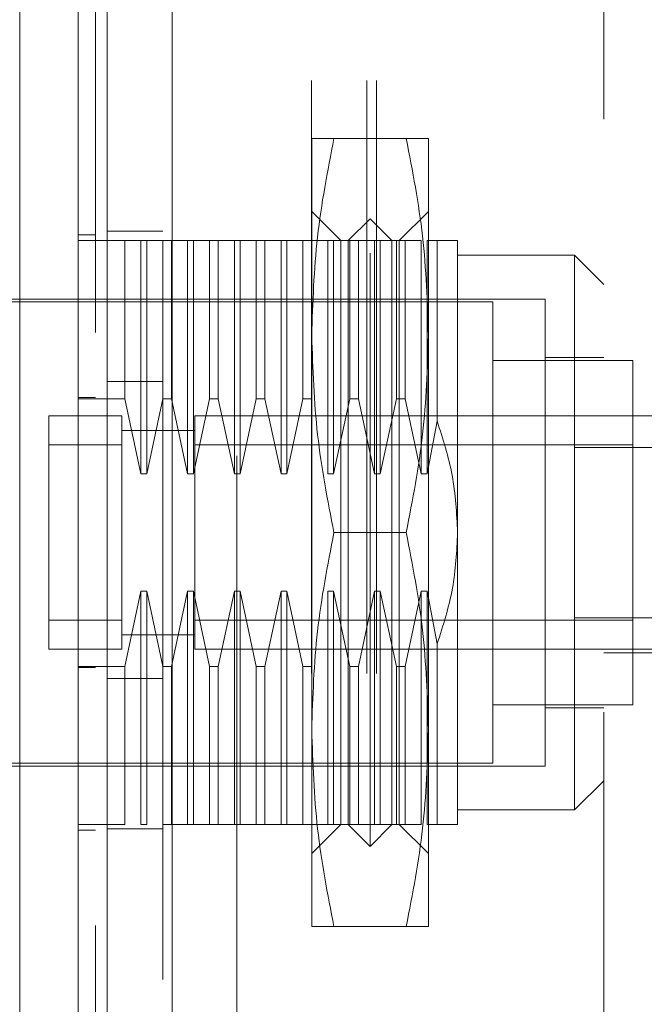
# Model space of a CAD drawing. Units: inches. Extents: x 0 to 23.4, y 0 to 16.5.
# Drawn here: x 11 to 11.1, y 8.9 to 9 of the extents above; entities that cross this region are included whole.
import ezdxf

# ---------------------------------------------------------------- set-up
doc = ezdxf.new("R2010")
doc.units = ezdxf.units.IN
doc.header["$MEASUREMENT"] = 0
doc.linetypes.add('HIDDEN', pattern=[0.075, 0.05, -0.025])

msp = doc.modelspace()

# ---------------------------------------------------------------- linework, layer by layer
at = {"color": 7, "linetype": 'Continuous', "lineweight": 15}
for p, q in [((11.01942, 6.0738), (11.01942, 11.82538)), ((11.03038, 11.82524), (11.03038, 6.07395))]:
    msp.add_line(p, q, dxfattribs=at)
at = {"color": 7, "linetype": 'HIDDEN', "lineweight": 0}
for p, q in [((11.02876, 6.0738), (11.02876, 11.82538)), ((11.03038, 11.82524), (11.03038, 6.07395)), ((11.05383, 6.12537), (11.05383, 11.77381)), ((11.06317, 6.12537), (11.06317, 11.77381)), ((11.0648, 6.12537), (11.0648, 11.77381)), ((11.04126, 11.76209), (11.04126, 6.13709)), ((11.10308, 9.11886), (11.10308, 8.77886)), ((11.05387, 8.98237), (11.05387, 9.01559)), ((11.06981, 9.01559), (11.05761, 9.01559)), ((11.07355, 8.98237), (11.07355, 9.01559)), ((11.05879, 8.99837), (11.05387, 9.00329)), ((11.07355, 9.00329), (11.06863, 8.99837)), ((11.06371, 9.00206), (11.06002, 8.99837)), ((11.06371, 8.89625), (11.06371, 9.00206)), ((11.0674, 8.99837), (11.06371, 9.00206)), ((11.0145, 8.99935), (11.01745, 8.99935)), ((11.02876, 8.99997), (11.01942, 8.99997)), ((11.02237, 8.99837), (11.0145, 8.99837)), ((11.02237, 8.97171), (11.02237, 8.99837)), ((11.02508, 8.99837), (11.02237, 8.99837)), ((11.02508, 8.95905), (11.02508, 8.99837)), ((11.02606, 8.99837), (11.02508, 8.99837)), ((11.02606, 8.99837), (11.02606, 8.95905)), ((11.02877, 8.99837), (11.02606, 8.99837)), ((11.02877, 8.97171), (11.02877, 8.99837)), ((11.03025, 8.99837), (11.02877, 8.99837)), ((11.03025, 8.99837), (11.03025, 8.97171)), ((11.03295, 8.99837), (11.03025, 8.99837)), ((11.03295, 8.95905), (11.03295, 8.99837)), ((11.03394, 8.99837), (11.03295, 8.99837)), ((11.03394, 8.99837), (11.03394, 8.95905)), ((11.03664, 8.99837), (11.03394, 8.99837)), ((11.03664, 8.97171), (11.03664, 8.99837)), ((11.03812, 8.99837), (11.03664, 8.99837)), ((11.03812, 8.99837), (11.03812, 8.97171)), ((11.04083, 8.99837), (11.03812, 8.99837)), ((11.04083, 8.95905), (11.04083, 8.99837)), ((11.04181, 8.99837), (11.04083, 8.99837)), ((11.04181, 8.99837), (11.04181, 8.95905)), ((11.04452, 8.99837), (11.04181, 8.99837)), ((11.04452, 8.97171), (11.04452, 8.99837)), ((11.04599, 8.99837), (11.04452, 8.99837)), ((11.04599, 8.99837), (11.04599, 8.97171)), ((11.0487, 8.99837), (11.04599, 8.99837)), ((11.0487, 8.95905), (11.0487, 8.99837)), ((11.04968, 8.99837), (11.0487, 8.99837)), ((11.04968, 8.99837), (11.04968, 8.95905)), ((11.05239, 8.99837), (11.04968, 8.99837)), ((11.05239, 8.97171), (11.05239, 8.99837)), ((11.05387, 8.99837), (11.05239, 8.99837)), ((11.05657, 8.99837), (11.05387, 8.99837)), ((11.05657, 8.95905), (11.05657, 8.99837)), ((11.05756, 8.99837), (11.05657, 8.99837)), ((11.05756, 8.99837), (11.05756, 8.95905)), ((11.06027, 8.99837), (11.05756, 8.99837)), ((11.05879, 8.89994), (11.05879, 8.99837)), ((11.06002, 8.89994), (11.06002, 8.99837)), ((11.06027, 8.97171), (11.06027, 8.99837)), ((11.06174, 8.99837), (11.06027, 8.99837)), ((11.06174, 8.99837), (11.06174, 8.97171)), ((11.06445, 8.99837), (11.06174, 8.99837)), ((11.06445, 8.95905), (11.06445, 8.99837)), ((11.06543, 8.99837), (11.06445, 8.99837)), ((11.06543, 8.99837), (11.06543, 8.95905)), ((11.06814, 8.99837), (11.06543, 8.99837)), ((11.0674, 8.89994), (11.0674, 8.99837)), ((11.06814, 8.97171), (11.06814, 8.99837)), ((11.06962, 8.99837), (11.06814, 8.99837)), ((11.06863, 8.99837), (11.06863, 8.89994)), ((11.06962, 8.99837), (11.06962, 8.97171)), ((11.07232, 8.99837), (11.06962, 8.99837)), ((11.07232, 8.95905), (11.07232, 8.99837)), ((11.07331, 8.99837), (11.07331, 8.95905)), ((11.07501, 8.99837), (11.07331, 8.99837)), ((11.07501, 8.96794), (11.07501, 8.99837)), ((11.07847, 8.94915), (11.07847, 8.99837)), ((11.09816, 8.99591), (11.07847, 8.99591)), ((11.09816, 8.9024), (11.09816, 8.99591)), ((11.10308, 8.99098), (11.09816, 8.99591)), ((11.08438, 8.98803), (10.97414, 8.98803)), ((11.09324, 8.98852), (10.99973, 8.98852)), ((11.08438, 8.91028), (11.08438, 8.98803)), ((11.09324, 8.90978), (11.09324, 8.98852)), ((11.05387, 8.91594), (11.05387, 8.98237)), ((11.07355, 8.91594), (11.07355, 8.98237)), ((11.108, 8.97819), (11.08438, 8.97819)), ((11.10308, 8.97868), (11.09324, 8.97868)), ((11.108, 8.92012), (11.108, 8.97819)), ((11.02876, 8.97462), (11.01942, 8.97462)), ((11.0145, 8.97192), (11.01745, 8.97192)), ((11.0145, 8.97171), (11.02237, 8.97171)), ((11.02237, 8.97171), (11.02508, 8.95905)), ((11.02606, 8.95905), (11.02877, 8.97171)), ((11.02877, 8.97171), (11.03025, 8.97171)), ((11.03025, 8.97171), (11.03295, 8.95905)), ((11.03394, 8.95905), (11.03664, 8.97171)), ((11.03664, 8.97171), (11.03812, 8.97171)), ((11.03812, 8.97171), (11.04083, 8.95905)), ((11.04181, 8.95905), (11.04452, 8.97171)), ((11.04452, 8.97171), (11.04599, 8.97171)), ((11.04599, 8.97171), (11.0487, 8.95905)), ((11.04968, 8.95905), (11.05239, 8.97171)), ((11.05239, 8.97171), (11.05387, 8.97171)), ((11.05756, 8.95905), (11.06027, 8.97171)), ((11.06027, 8.97171), (11.06174, 8.97171)), ((11.06174, 8.97171), (11.06445, 8.95905)), ((11.06543, 8.95905), (11.06814, 8.97171)), ((11.06814, 8.97171), (11.06962, 8.97171)), ((11.06962, 8.97171), (11.07232, 8.95905)), ((11.00958, 8.96884), (11.00958, 8.92947)), ((11.02188, 8.96884), (11.00958, 8.96884)), ((11.00958, 8.96884), (11.00958, 8.96392)), ((11.02188, 8.96884), (11.02188, 8.92947)), ((11.02188, 8.96392), (11.02188, 8.96884)), ((11.03418, 8.96884), (11.03418, 8.92947)), ((11.09816, 8.96884), (11.03418, 8.96884)), ((11.07331, 8.95905), (11.07501, 8.96794)), ((11.09816, 8.96884), (11.10308, 8.96884)), ((11.10308, 8.96884), (11.11932, 8.96884)), ((11.0342, 8.96638), (11.02186, 8.96638)), ((11.03418, 8.96638), (11.02188, 8.96638)), ((11.02188, 8.96392), (11.00958, 8.96392)), ((11.00958, 8.96392), (11.00958, 8.93439)), ((11.02188, 8.93439), (11.02188, 8.96392)), ((11.108, 8.96392), (11.03418, 8.96392)), ((11.03418, 8.96392), (11.03418, 8.93439)), ((11.12031, 8.9635), (11.09816, 8.9635)), ((11.02508, 8.95905), (11.02606, 8.95905)), ((11.03295, 8.95905), (11.03394, 8.95905)), ((11.04083, 8.95905), (11.04181, 8.95905)), ((11.0487, 8.95905), (11.04968, 8.95905)), ((11.05657, 8.95905), (11.05756, 8.95905)), ((11.06445, 8.95905), (11.06543, 8.95905)), ((11.07232, 8.95905), (11.07331, 8.95905)), ((11.06981, 8.94915), (11.05761, 8.94915)), ((11.07847, 8.89994), (11.07847, 8.94915)), ((11.02508, 8.93926), (11.02237, 8.9266)), ((11.02606, 8.93926), (11.02508, 8.93926)), ((11.02508, 8.89994), (11.02508, 8.93926)), ((11.02877, 8.9266), (11.02606, 8.93926)), ((11.02606, 8.93926), (11.02606, 8.89994)), ((11.03295, 8.93926), (11.03025, 8.9266)), ((11.03394, 8.93926), (11.03295, 8.93926)), ((11.03295, 8.89994), (11.03295, 8.93926)), ((11.03664, 8.9266), (11.03394, 8.93926)), ((11.03394, 8.93926), (11.03394, 8.89994)), ((11.04083, 8.93926), (11.03812, 8.9266)), ((11.04181, 8.93926), (11.04083, 8.93926)), ((11.04083, 8.89994), (11.04083, 8.93926)), ((11.04452, 8.9266), (11.04181, 8.93926)), ((11.04181, 8.93926), (11.04181, 8.89994)), ((11.0487, 8.93926), (11.04599, 8.9266)), ((11.04968, 8.93926), (11.0487, 8.93926)), ((11.0487, 8.89994), (11.0487, 8.93926)), ((11.05239, 8.9266), (11.04968, 8.93926)), ((11.04968, 8.93926), (11.04968, 8.89994)), ((11.05756, 8.93926), (11.05657, 8.93926)), ((11.05657, 8.89994), (11.05657, 8.93926)), ((11.06027, 8.9266), (11.05756, 8.93926)), ((11.05756, 8.93926), (11.05756, 8.89994)), ((11.06445, 8.93926), (11.06174, 8.9266)), ((11.06543, 8.93926), (11.06445, 8.93926)), ((11.06445, 8.89994), (11.06445, 8.93926)), ((11.06814, 8.9266), (11.06543, 8.93926)), ((11.06543, 8.93926), (11.06543, 8.89994)), ((11.07232, 8.93926), (11.06962, 8.9266)), ((11.07331, 8.93926), (11.07232, 8.93926)), ((11.07232, 8.89994), (11.07232, 8.93926)), ((11.07501, 8.93037), (11.07331, 8.93926)), ((11.07331, 8.93926), (11.07331, 8.89994)), ((11.00958, 8.93439), (11.02188, 8.93439)), ((11.00958, 8.93439), (11.00958, 8.92947)), ((11.02188, 8.92947), (11.02188, 8.93439)), ((11.03418, 8.93439), (11.108, 8.93439)), ((11.12031, 8.9348), (11.09816, 8.9348)), ((11.02186, 8.93193), (11.0342, 8.93193)), ((11.02188, 8.93193), (11.03418, 8.93193)), ((11.00958, 8.92947), (11.02188, 8.92947)), ((11.03418, 8.92947), (11.09816, 8.92947)), ((11.07501, 8.89994), (11.07501, 8.93037)), ((11.09816, 8.92947), (11.108, 8.92947)), ((11.108, 8.92947), (11.12031, 8.92947)), ((11.10308, 8.92888), (11.11932, 8.92888)), ((11.02237, 8.9266), (11.0145, 8.9266)), ((11.0145, 8.92639), (11.01745, 8.92639)), ((11.02237, 8.89994), (11.02237, 8.9266)), ((11.03025, 8.9266), (11.02877, 8.9266)), ((11.02877, 8.89994), (11.02877, 8.9266)), ((11.03025, 8.9266), (11.03025, 8.89994)), ((11.03812, 8.9266), (11.03664, 8.9266)), ((11.03664, 8.89994), (11.03664, 8.9266)), ((11.03812, 8.9266), (11.03812, 8.89994)), ((11.04599, 8.9266), (11.04452, 8.9266)), ((11.04452, 8.89994), (11.04452, 8.9266)), ((11.04599, 8.9266), (11.04599, 8.89994)), ((11.05387, 8.9266), (11.05239, 8.9266)), ((11.05239, 8.89994), (11.05239, 8.9266)), ((11.06174, 8.9266), (11.06027, 8.9266)), ((11.06027, 8.89994), (11.06027, 8.9266)), ((11.06174, 8.9266), (11.06174, 8.89994)), ((11.06962, 8.9266), (11.06814, 8.9266)), ((11.06814, 8.89994), (11.06814, 8.9266)), ((11.06962, 8.9266), (11.06962, 8.89994)), ((11.02876, 8.92456), (11.01942, 8.92456)), ((11.08438, 8.92012), (11.108, 8.92012)), ((11.09324, 8.91963), (11.10308, 8.91963)), ((11.05387, 8.88272), (11.05387, 8.91594)), ((11.07355, 8.88272), (11.07355, 8.91594)), ((10.99973, 8.90978), (11.09324, 8.90978)), ((11.00121, 8.91028), (11.08438, 8.91028)), ((11.09816, 8.9024), (11.10308, 8.90732)), ((11.07847, 8.9024), (11.09816, 8.9024)), ((11.02237, 8.89994), (11.0145, 8.89994)), ((11.02508, 8.89994), (11.02606, 8.89994)), ((11.02877, 8.89994), (11.03025, 8.89994)), ((11.03295, 8.89994), (11.03025, 8.89994)), ((11.03295, 8.89994), (11.03394, 8.89994)), ((11.03664, 8.89994), (11.03394, 8.89994)), ((11.03664, 8.89994), (11.03812, 8.89994)), ((11.04083, 8.89994), (11.03812, 8.89994)), ((11.04083, 8.89994), (11.04181, 8.89994)), ((11.04452, 8.89994), (11.04181, 8.89994)), ((11.04452, 8.89994), (11.04599, 8.89994)), ((11.0487, 8.89994), (11.04599, 8.89994)), ((11.0487, 8.89994), (11.04968, 8.89994)), ((11.05239, 8.89994), (11.04968, 8.89994)), ((11.05239, 8.89994), (11.05387, 8.89994)), ((11.05657, 8.89994), (11.05387, 8.89994)), ((11.05387, 8.89502), (11.05879, 8.89994)), ((11.05657, 8.89994), (11.05756, 8.89994)), ((11.06027, 8.89994), (11.05756, 8.89994)), ((11.06002, 8.89994), (11.06371, 8.89625)), ((11.06027, 8.89994), (11.06174, 8.89994)), ((11.06445, 8.89994), (11.06174, 8.89994)), ((11.06371, 8.89625), (11.0674, 8.89994)), ((11.06445, 8.89994), (11.06543, 8.89994)), ((11.06814, 8.89994), (11.06543, 8.89994)), ((11.06814, 8.89994), (11.06962, 8.89994)), ((11.06863, 8.89994), (11.07355, 8.89502)), ((11.07232, 8.89994), (11.06962, 8.89994)), ((11.07501, 8.89994), (11.07331, 8.89994)), ((11.0145, 8.89896), (11.01745, 8.89896)), ((11.02876, 8.89922), (11.01942, 8.89922)), ((11.06981, 8.88272), (11.05761, 8.88272))]:
    msp.add_line(p, q, dxfattribs=at)
at = {"color": 7, "linetype": 'Continuous', "lineweight": 15}
for points, knots in [([(11.00465, 8.74738), (11.00465, 8.74784), (11.00465, 8.74878), (11.00465, 8.75619), (11.00465, 8.76768), (11.00465, 8.78337), (11.00465, 8.80275), (11.00465, 8.82539), (11.00465, 8.85077), (11.00465, 8.87941), (11.00465, 8.91081), (11.00465, 8.94423), (11.00465, 8.97765), (11.00465, 9.01013), (11.00465, 9.04066), (11.00465, 9.06866), (11.00465, 9.08504), (11.00465, 9.09296)], [0, 0, 0, 0, 0.046088, 0.093795, 0.144443, 0.198896, 0.257531, 0.320299, 0.386812, 0.456408, 0.536664, 0.618362, 0.700061, 0.780316, 0.857774, 0.931288, 1, 1, 1, 1]), ([(11.0145, 9.09296), (11.0145, 9.0875), (11.0145, 9.07695), (11.0145, 9.06005), (11.0145, 9.03704), (11.0145, 9.00711), (11.0145, 8.97399), (11.0145, 8.94454), (11.0145, 8.9192), (11.0145, 8.89445), (11.0145, 8.87184), (11.0145, 8.85091), (11.0145, 8.83163), (11.0145, 8.81283), (11.0145, 8.7956), (11.0145, 8.78028), (11.0145, 8.76801), (11.0145, 8.75837), (11.0145, 8.75191), (11.0145, 8.7484), (11.0145, 8.74702), (11.0145, 8.7474), (11.0145, 8.74741)], [0, 0, 0, 0, 0.047922, 0.092464, 0.137332, 0.228952, 0.318118, 0.380685, 0.443681, 0.502802, 0.56232, 0.611798, 0.66159, 0.712615, 0.764214, 0.809854, 0.856315, 0.894795, 0.934275, 0.966261, 0.999148, 1, 1, 1, 1]), ([(11.0145, 8.75011), (11.0145, 8.75009), (11.0145, 8.75003), (11.0145, 8.75251), (11.0145, 8.75699), (11.0145, 8.76424), (11.0145, 8.7749), (11.0145, 8.79157), (11.0145, 8.81332), (11.0145, 8.83992), (11.0145, 8.86782), (11.0145, 8.89651), (11.0145, 8.92563), (11.0145, 8.95491), (11.0145, 8.9841), (11.0145, 9.01293), (11.0145, 9.04076), (11.0145, 9.06287), (11.0145, 9.07961), (11.0145, 9.08754), (11.0145, 9.09152)], [0, 0, 0, 0, 0.019714, 0.052592, 0.083602, 0.115287, 0.163096, 0.210841, 0.283071, 0.355191, 0.427255, 0.499292, 0.571315, 0.643333, 0.715351, 0.787379, 0.859425, 0.929035, 0.964413, 1, 1, 1, 1])]:
    msp.add_open_spline(points, degree=3, knots=knots, dxfattribs=at)
at = {"color": 7, "linetype": 'HIDDEN', "lineweight": 0}
for points, knots in [([(11.01745, 9.08289), (11.01745, 9.08182), (11.01745, 9.07646), (11.01745, 9.06858), (11.01745, 9.05695), (11.01745, 9.04735), (11.01745, 9.03509), (11.01745, 9.0251), (11.01745, 9.01244), (11.01745, 9.00218), (11.01745, 8.98926), (11.01745, 8.97885), (11.01745, 8.96578), (11.01745, 8.95529), (11.01745, 8.94217), (11.01745, 8.93166), (11.01745, 8.91856), (11.01745, 8.90811), (11.01745, 8.89512), (11.01745, 8.8848), (11.01745, 8.87202), (11.01745, 8.86192), (11.01745, 8.84948), (11.01745, 8.83972), (11.01745, 8.82781), (11.01745, 8.81856), (11.01745, 8.80748), (11.01745, 8.79904), (11.01745, 8.79121), (11.01745, 8.78385), (11.01745, 8.77737), (11.01745, 8.77035), (11.01745, 8.76785), (11.01745, 8.76612)], [0, 0, 0, 0, 0.010931, 0.054705, 0.076571, 0.120328, 0.142192, 0.185939, 0.207803, 0.251545, 0.273409, 0.317148, 0.339011, 0.382749, 0.404612, 0.44835, 0.470213, 0.513951, 0.535815, 0.579555, 0.601419, 0.645162, 0.667027, 0.710776, 0.732642, 0.776404, 0.798271, 0.842055, 0.863927, 0.885801, 0.92966, 0.951546, 1, 1, 1, 1]), ([(11.05387, 8.98237), (11.05405, 8.98792), (11.05442, 8.99907), (11.05654, 9.01007), (11.05761, 9.01559)], [0, 0, 0, 0, 0.497781, 1, 1, 1, 1]), ([(11.05761, 9.01559), (11.05655, 9.01559), (11.05443, 9.01559), (11.05406, 9.01559), (11.05387, 9.01559)], [0, 0, 0, 0, 0.498113, 1, 1, 1, 1]), ([(11.06981, 9.01559), (11.07087, 9.01011), (11.07299, 8.99911), (11.07336, 8.98797), (11.07355, 8.98237)], [0, 0, 0, 0, 0.498113, 1, 1, 1, 1]), ([(11.07355, 9.01559), (11.07337, 9.01559), (11.073, 9.01559), (11.07088, 9.01559), (11.06981, 9.01559)], [0, 0, 0, 0, 0.497781, 1, 1, 1, 1]), ([(11.07847, 8.99837), (11.07831, 8.99837), (11.07798, 8.99837), (11.07601, 8.99837), (11.07501, 8.99837)], [0, 0, 0, 0, 0.492055, 1, 1, 1, 1]), ([(11.05761, 8.94915), (11.05655, 8.95463), (11.05443, 8.96563), (11.05406, 8.97678), (11.05387, 8.98237)], [0, 0, 0, 0, 0.498113, 1, 1, 1, 1]), ([(11.07355, 8.98237), (11.07337, 8.97682), (11.073, 8.96568), (11.07088, 8.95468), (11.06981, 8.94915)], [0, 0, 0, 0, 0.497781, 1, 1, 1, 1]), ([(11.07501, 8.96794), (11.07598, 8.96493), (11.07796, 8.95882), (11.0783, 8.9524), (11.07847, 8.94915)], [0, 0, 0, 0, 0.493049, 1, 1, 1, 1]), ([(11.05387, 8.91594), (11.05405, 8.92148), (11.05442, 8.93263), (11.05654, 8.94363), (11.05761, 8.94915)], [0, 0, 0, 0, 0.497781, 1, 1, 1, 1]), ([(11.06981, 8.94915), (11.07087, 8.94368), (11.07299, 8.93268), (11.07336, 8.92153), (11.07355, 8.91594)], [0, 0, 0, 0, 0.498113, 1, 1, 1, 1]), ([(11.07847, 8.94915), (11.07831, 8.946), (11.07798, 8.93959), (11.07601, 8.93347), (11.07501, 8.93037)], [0, 0, 0, 0, 0.492055, 1, 1, 1, 1]), ([(11.05761, 8.88272), (11.05655, 8.8882), (11.05443, 8.89919), (11.05406, 8.91034), (11.05387, 8.91594)], [0, 0, 0, 0, 0.498113, 1, 1, 1, 1]), ([(11.07355, 8.91594), (11.07337, 8.91039), (11.073, 8.89924), (11.07088, 8.88824), (11.06981, 8.88272)], [0, 0, 0, 0, 0.497781, 1, 1, 1, 1]), ([(11.07847, 8.89994), (11.07831, 8.89994), (11.07798, 8.89994), (11.07601, 8.89994), (11.07501, 8.89994)], [0, 0, 0, 0, 0.492055, 1, 1, 1, 1]), ([(11.05387, 8.88272), (11.05405, 8.88272), (11.05442, 8.88272), (11.05654, 8.88272), (11.05761, 8.88272)], [0, 0, 0, 0, 0.497781, 1, 1, 1, 1]), ([(11.06981, 8.88272), (11.07087, 8.88272), (11.07299, 8.88272), (11.07336, 8.88272), (11.07355, 8.88272)], [0, 0, 0, 0, 0.498113, 1, 1, 1, 1])]:
    msp.add_open_spline(points, degree=3, knots=knots, dxfattribs=at)

doc.saveas('drawing.dxf')
